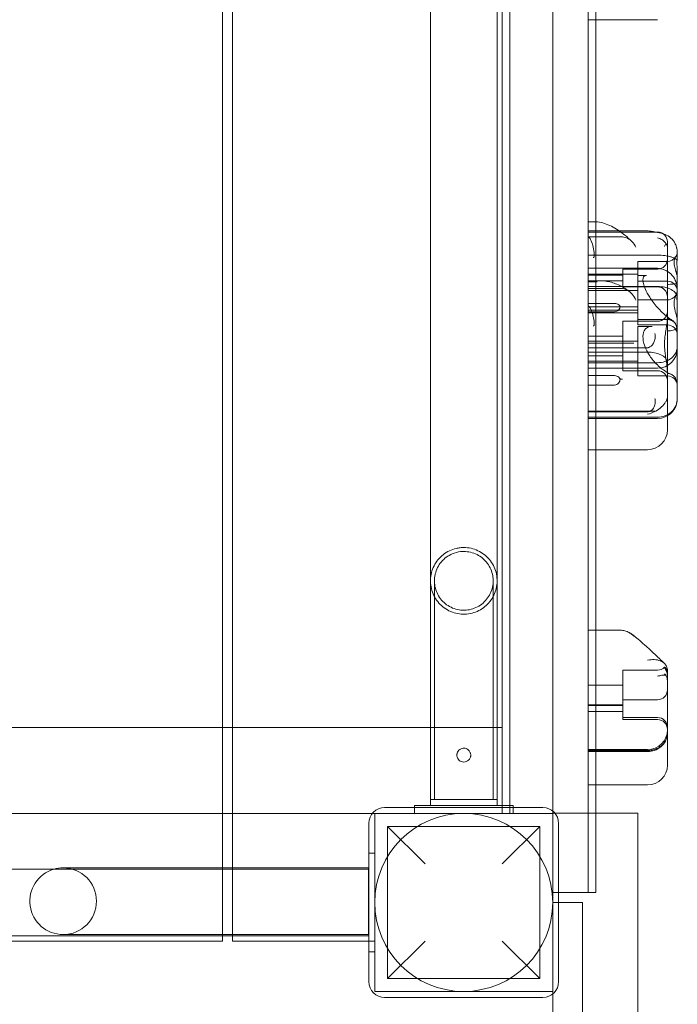
# Model space of a CAD drawing. Units: millimetres. Extents: x -3035 to 8764, y -7495 to 5182.
# Drawn here: x 5638 to 5970, y 878 to 1376 of the extents above; entities that cross this region are included whole.
import ezdxf

# ---------------------------------------------------------------- set-up
doc = ezdxf.new("R2010")
doc.units = ezdxf.units.MM

# ---------------------------------------------------------------- blocks, each defined once
blk = doc.blocks.new('A$C71935301')
at = {"color": 0, "linetype": 'Continuous', "lineweight": 0}
for p, q in [((681.21, -1255.34), (681.21, -365.34)), ((684.96, -365.34), (684.96, -1215.21)), ((496.21, -378.06), (496.21, -1242.83)), ((501.21, -378.06), (501.21, -1242.83)), ((663.21, -405.34), (663.21, -1215.21)), ((601.4, -409.31), (601.4, -1211.31)), ((635.1, -409.31), (635.1, -1211.31)), ((637.71, -409.31), (637.71, -1211.31)), ((641.46, -409.31), (641.46, -1211.31)), ((684.96, -813.85), (681.21, -813.85)), ((716.21, -813.85), (684.96, -813.85)), ((681.21, -916.08), (684.96, -916.08)), ((684.96, -916.08), (685.29, -916.08)), ((684.96, -920.57), (681.21, -920.57)), ((681.21, -921.25), (684.96, -921.25)), ((708.2, -920.57), (684.96, -920.57)), ((684.96, -921.25), (716.21, -921.25)), ((681.21, -921.3), (714.19, -921.3)), ((681.21, -923.68), (696.89, -923.68)), ((721.21, -927.4), (721.21, -926.25)), ((721.21, -928.75), (721.21, -927.4)), ((721.21, -928.75), (721.21, -941.12)), ((681.21, -932.92), (716.21, -932.92)), ((706.21, -936.1), (706.21, -946.1)), ((721.21, -936.1), (706.21, -936.1)), ((726.21, -931.99), (726.21, -931.24)), ((681.21, -939.47), (684.96, -939.47)), ((706.21, -939.6), (681.21, -939.6)), ((684.96, -939.47), (714.19, -939.47)), ((698.71, -948.98), (698.71, -939.98)), ((698.71, -939.98), (716.21, -939.98)), ((721.21, -941.12), (721.21, -964.19)), ((706.21, -942.6), (681.21, -942.6)), ((681.21, -942.98), (698.71, -942.98)), ((687.81, -945.93), (681.21, -945.93)), ((681.21, -945.98), (698.71, -945.98)), ((710.68, -943.24), (706.21, -943.24)), ((706.21, -946.1), (706.21, -955.55)), ((721.21, -946.1), (706.21, -946.1)), ((726.21, -944.17), (726.21, -947.31)), ((681.21, -946.35), (685.29, -946.35)), ((681.21, -948.79), (684.96, -948.79)), ((681.21, -949.72), (696.89, -949.72)), ((706.21, -950.74), (681.21, -950.74)), ((684.96, -948.79), (716.21, -948.79)), ((698.71, -948.98), (716.21, -948.98)), ((726.21, -947.31), (726.21, -950.09)), ((726.21, -950.68), (726.21, -950.09)), ((726.21, -950.68), (726.21, -952.54)), ((706.21, -955.55), (706.21, -965.55)), ((721.21, -955.55), (706.21, -955.55)), ((726.21, -952.54), (726.21, -964.52)), ((681.21, -957.33), (694.44, -957.33)), ((706.21, -959.05), (681.21, -959.05)), ((706.21, -960.74), (681.21, -960.74)), ((681.21, -961.64), (693.77, -961.64)), ((706.21, -962.05), (681.21, -962.05)), ((706.21, -965.55), (706.21, -968.24)), ((721.21, -965.55), (706.21, -965.55)), ((721.21, -964.19), (721.21, -992.21)), ((726.21, -964.52), (726.21, -970.02)), ((698.71, -991.38), (698.71, -966.38)), ((698.71, -966.38), (716.21, -966.38)), ((721.21, -968.24), (706.21, -968.24)), ((706.21, -969.02), (706.21, -994.02)), ((713.43, -969.02), (706.21, -969.02)), ((726.21, -970.02), (726.21, -1001.83)), ((681.21, -973.88), (698.71, -973.88)), ((706.21, -976.52), (681.21, -976.52)), ((681.21, -977.48), (696.96, -977.48)), ((681.21, -979.81), (710.64, -979.81)), ((681.21, -981.99), (711.21, -981.99)), ((681.21, -983.88), (698.71, -983.88)), ((706.21, -986.52), (681.21, -986.52)), ((681.21, -987.35), (716.21, -987.35)), ((716.21, -990.15), (681.21, -990.15)), ((681.21, -993.85), (694.44, -993.85)), ((698.71, -991.38), (716.21, -991.38)), ((721.21, -994.02), (706.21, -994.02)), ((721.21, -992.21), (721.21, -1004.38)), ((681.21, -998.67), (693.77, -998.67)), ((721.21, -1014.2), (721.21, -1004.38)), ((726.21, -1005.54), (726.21, -1001.83)), ((714.81, -1011.82), (681.21, -1011.82)), ((681.21, -1012.16), (710.64, -1012.16)), ((681.21, -1014.91), (716.21, -1014.91)), ((684.96, -1015.54), (681.21, -1015.54)), ((716.21, -1015.54), (684.96, -1015.54)), ((721.21, -1021.06), (721.21, -1014.2)), ((721.21, -1021.33), (721.21, -1021.06)), ((681.21, -1031.33), (684.96, -1031.33)), ((684.96, -1031.33), (711.21, -1031.33)), ((681.21, -1122.58), (684.96, -1122.58)), ((684.96, -1122.58), (696.96, -1122.58)), ((698.71, -1167.8), (698.71, -1142.85)), ((698.71, -1142.85), (716.21, -1142.85)), ((721.21, -1174.83), (721.21, -1143.22)), ((681.21, -1150.35), (698.71, -1150.35)), ((698.71, -1157.79), (716.21, -1157.79)), ((681.21, -1160.35), (698.71, -1160.35)), ((681.21, -1160.79), (698.71, -1160.79)), ((681.21, -1163.79), (698.71, -1163.79)), ((698.71, -1166.79), (716.21, -1166.79)), ((698.71, -1167.85), (698.71, -1167.8)), ((698.71, -1167.85), (716.21, -1167.85)), ((496.21, -1171.84), (359.71, -1171.84)), ((501.21, -1171.84), (496.21, -1171.84)), ((637.71, -1171.84), (501.21, -1171.84)), ((721.21, -1190.89), (721.21, -1174.83)), ((681.21, -1183), (711.21, -1183)), ((681.21, -1183.4), (711.8, -1183.4)), ((681.21, -1184.04), (711.21, -1184.04)), ((681.21, -1200.89), (684.96, -1200.89)), ((684.96, -1200.89), (711.21, -1200.89)), ((658.21, -1212.34), (578.21, -1212.34)), ((599.25, -1211.31), (593.25, -1211.31)), ((593.25, -1212.34), (593.25, -1211.31)), ((593.25, -1215.31), (593.25, -1212.34)), ((599.25, -1211.31), (637.25, -1211.31)), ((643.25, -1211.31), (637.25, -1211.31)), ((637.71, -1211.31), (637.71, -1215.34)), ((641.46, -1211.31), (641.46, -1215.34)), ((643.25, -1212.34), (643.25, -1211.31)), ((643.25, -1215.31), (643.25, -1212.34)), ((496.21, -1215.34), (359.71, -1215.34)), ((501.21, -1215.34), (496.21, -1215.34)), ((573.21, -1215.34), (501.21, -1215.34)), ((663.21, -1215.34), (573.21, -1215.34)), ((573.21, -1215.34), (573.21, -1305.34)), ((599.25, -1215.31), (593.25, -1215.31)), ((637.25, -1215.31), (599.25, -1215.31)), ((643.25, -1215.31), (637.25, -1215.31)), ((663.21, -1215.34), (663.21, -1215.21)), ((663.21, -1215.21), (664.36, -1215.21)), ((663.21, -1305.34), (663.21, -1215.34)), ((664.36, -1215.21), (706.21, -1215.21)), ((684.96, -1215.21), (684.96, -1255.34)), ((706.21, -1215.21), (706.21, -1250.09)), ((570.21, -1220.34), (570.21, -1300.34)), ((579.71, -1221.84), (656.71, -1221.84)), ((598.71, -1240.84), (579.71, -1221.84)), ((579.71, -1221.84), (579.71, -1298.84)), ((656.71, -1221.84), (637.71, -1240.84)), ((656.71, -1221.84), (656.71, -1298.84)), ((666.21, -1300.34), (666.21, -1220.34)), ((573.21, -1235.34), (570.21, -1235.34)), ((-233.79, -1243.49), (570.21, -1243.49)), ((570.13, -1242.83), (415.63, -1242.83)), ((496.21, -1242.83), (496.21, -1277.19)), ((501.21, -1242.83), (501.21, -1277.19)), ((706.21, -3949.1), (706.21, -1250.09)), ((663.21, -1255.34), (684.96, -1255.34)), ((663.21, -1260.34), (678.21, -1260.34)), ((678.21, -2160.34), (678.21, -1260.34)), ((-233.79, -1277.19), (570.21, -1277.19)), ((415.63, -1276.53), (570.13, -1276.53)), ((496.21, -1277.19), (496.21, -1279.84)), ((501.21, -1277.19), (501.21, -1279.84)), ((359.71, -1279.84), (496.21, -1279.84)), ((501.21, -1279.84), (570.21, -1279.84)), ((570.21, -1279.84), (573.21, -1279.84)), ((579.71, -1298.84), (598.71, -1279.84)), ((637.71, -1279.84), (656.71, -1298.84)), ((573.21, -1285.34), (570.21, -1285.34)), ((579.71, -1298.84), (656.71, -1298.84)), ((573.21, -1305.34), (663.21, -1305.34)), ((578.21, -1308.34), (658.21, -1308.34)), ((663.21, -1305.34), (663.21, -1306.58)), ((663.21, -1306.58), (663.21, -2114.09))]:
    blk.add_line(p, q, dxfattribs=at)
blk.add_circle((618.21, -1260.34), 45, dxfattribs=at)
for centre, radius, start, end in [((716.21, -926.25), 5, 0, 90), ((716.21, -934.98), 5, 270, 0), ((721.21, -931.1), 5, 270, 328.6474), ((721.21, -951.1), 5, 0, 90), ((716.21, -953.98), 5, 0, 90), ((721.21, -950.55), 5, 270, 348.8914), ((716.21, -961.38), 5, 270, 0), ((721.21, -970.55), 5, 0, 90), ((721.21, -973.24), 5, 0, 90), ((716.21, -980.15), 10, 270, 0), ((716.21, -996.38), 5, 0, 90), ((721.21, -999.02), 5, 0, 90), ((716.21, -1005.54), 10, 270, 0), ((711.21, -1021.33), 10, 270, 0), ((716.21, -1137.85), 5, 270, 315.3828), ((716.21, -1152.79), 5, 270, 0), ((716.21, -1171.79), 5, 0, 90), ((716.21, -1172.85), 5, 0, 90), ((711.21, -1173), 10, 270, 0), ((711.21, -1190.89), 10, 270, 0), ((578.21, -1220.34), 8, 90, 180), ((658.21, -1220.34), 8, 0, 90), ((415.63, -1259.68), 16.85, 106.0345, 270), ((415.63, -1259.68), 16.85, 90, 106.0345), ((415.63, -1259.68), 16.85, 270, 90), ((578.21, -1300.34), 8, 180, 270), ((658.21, -1300.34), 8, 270, 0)]:
    blk.add_arc(centre, radius, start, end, dxfattribs=at)
at = {"color": 0, "linetype": 'Continuous', "lineweight": 0, "extrusion": (0, 0, -1)}
blk.add_ellipse((618.25, -1208.31), major_axis=(-16.85, 0), ratio=0.000063, start_param=-4.712389, end_param=1.570796, dxfattribs=at)
at = {"color": 0, "linetype": 'Continuous', "lineweight": 0}
for points, knots in [([(685.29, -916.08), (685.39, -916.08), (685.49, -916.08), (685.65, -916.09), (685.71, -916.09), (685.77, -916.1)], [0, 0, 0, 0, 0.2993654, 0.2993654, 0.5031364, 0.5031364, 0.5031364, 0.5031364]), ([(685.92, -916.11), (687.1, -916.24), (688.26, -916.51), (690.57, -917.27), (691.73, -917.76), (694.03, -918.93), (695.19, -919.61), (696.44, -920.43), (696.54, -920.5), (696.64, -920.57)], [-2.2895671, -2.2895671, -2.2895671, -2.2895671, -2.0996517, -2.0996517, -1.9097362, -1.9097362, -1.7198207, -1.7198207, -1.7029783, -1.7029783, -1.7029783, -1.7029783]), ([(696.64, -920.57), (697.69, -921.28), (698.73, -922.05), (700.9, -923.79), (702.01, -924.77), (703.1, -925.81)], [-1.7029783, -1.7029783, -1.7029783, -1.7029783, -1.5299052, -1.5299052, -1.3399897, -1.3399897, -1.3399897, -1.3399897]), ([(715.39, -921.25), (714.91, -921.16), (714.44, -921.08), (713.31, -920.92), (712.67, -920.83), (711.39, -920.7), (710.75, -920.65), (709.47, -920.59), (708.84, -920.57), (708.2, -920.57)], [-0.9081746, -0.9081746, -0.9081746, -0.9081746, -0.8820938, -0.8820938, -0.8469709, -0.8469709, -0.8118481, -0.8118481, -0.7767252, -0.7767252, -0.7767252, -0.7767252]), ([(717.84, -921.75), (717.19, -921.6), (716.54, -921.46), (715.73, -921.31), (715.56, -921.28), (715.39, -921.25)], [-0.95233955, -0.95233955, -0.95233955, -0.95233955, -0.91721668, -0.91721668, -0.90817463, -0.90817463, -0.90817463, -0.90817463]), ([(682.32, -924.96), (682.83, -925.96), (683.22, -927.03), (683.81, -929.24), (684.02, -930.4), (684.21, -932.13), (684.24, -932.66), (684.24, -933.38), (684.22, -933.6), (684.16, -933.84), (684.13, -933.91), (684.07, -934), (684.04, -934.03), (683.96, -934.08), (683.93, -934.09), (683.85, -934.11), (683.8, -934.12), (683.75, -934.12)], [0.302177, 0.302177, 0.302177, 0.302177, 3.715505, 3.715505, 7.159686, 7.159686, 9.061544, 9.061544, 10.645641, 10.645641, 11.536914, 11.536914, 12.169866, 12.169866, 12.699762, 12.699762, 13.330079, 13.330079, 13.330079, 13.330079]), ([(705.22, -928.91), (705.22, -928.9), (705.22, -928.9), (704.77, -927.87), (704.17, -926.93), (702.77, -925.44), (702, -924.86), (700.31, -924.04), (699.42, -923.8), (698.47, -923.74)], [0, 0, 0, 0, 0.013867, 0.013867, 3.506709, 3.506709, 6.574141, 6.574141, 9.491019, 9.491019, 9.491019, 9.491019]), ([(718.93, -922.05), (718.7, -921.98), (718.47, -921.91), (717.56, -921.68), (716.88, -921.55), (716.21, -921.45)], [8.637028, 8.637028, 8.637028, 8.637028, 9.363254, 9.363254, 11.451585, 11.451585, 11.451585, 11.451585]), ([(716.21, -924.25), (716.22, -924.25), (716.22, -924.25), (716.59, -924.32), (716.97, -924.42), (717.7, -924.69), (718.06, -924.87), (718.98, -925.43), (719.5, -925.87), (720.12, -926.6), (720.28, -926.83), (720.43, -927.06)], [-0.006779, -0.006779, -0.006779, -0.006779, 0, 0, 1.203499, 1.203499, 2.414445, 2.414445, 4.446378, 4.446378, 5.289431, 5.289431, 5.289431, 5.289431]), ([(725.16, -927.24), (724.63, -926.1), (723.89, -925.1), (722.1, -923.5), (721.11, -922.9), (719.67, -922.3), (719.3, -922.17), (718.93, -922.05)], [0, 0, 0, 0, 3.905064, 3.905064, 7.464647, 7.464647, 8.637028, 8.637028, 8.637028, 8.637028]), ([(719.77, -928.52), (719.78, -928.52), (719.78, -928.51), (720.02, -928.02), (720.24, -927.53), (720.43, -927.06)], [-2.101105, -2.101105, -2.101105, -2.101105, -2.085366, -2.085366, -0.256416, -0.256416, -0.256416, -0.256416]), ([(720.43, -927.06), (720.46, -927.09), (720.49, -927.12), (720.75, -927.39), (720.93, -927.66), (721.15, -928.19), (721.21, -928.45), (721.21, -928.73), (721.21, -928.74), (721.21, -928.75)], [-3.180945, -3.180945, -3.180945, -3.180945, -2.98268, -2.98268, -1.458178, -1.458178, 0, 0, 0.045574, 0.045574, 0.045574, 0.045574]), ([(725.16, -927.24), (725.17, -927.27), (725.18, -927.29), (725.34, -927.65), (725.47, -927.96), (725.66, -928.45), (725.72, -928.65), (725.85, -929.05), (725.91, -929.26), (726.01, -929.66), (726.06, -929.85), (726.13, -930.23), (726.15, -930.41), (726.19, -930.73), (726.2, -930.89), (726.21, -931.11), (726.21, -931.18), (726.21, -931.24)], [74.360302, 74.360302, 74.360302, 74.360302, 74.449336, 74.449336, 75.49059, 75.49059, 76.1514, 76.1514, 76.81221, 76.81221, 77.47302, 77.47302, 78.133831, 78.133831, 78.746588, 78.746588, 78.998007, 78.998007, 78.998007, 78.998007]), ([(721.21, -933.37), (720.81, -933.29), (720.39, -933.22), (718.77, -933.01), (717.5, -932.92), (716.21, -932.92)], [15.985748, 15.985748, 15.985748, 15.985748, 17.389674, 17.389674, 21.253783, 21.253783, 21.253783, 21.253783]), ([(726.07, -935.61), (726.05, -935.58), (726.02, -935.54), (725.86, -935.29), (725.64, -935.07), (724.84, -934.49), (724.1, -934.14), (722.58, -933.66), (721.92, -933.5), (721.21, -933.37)], [21.253783, 21.253783, 21.253783, 21.253783, 21.631622, 21.631622, 23.789322, 23.789322, 27.718737, 27.718737, 30.19716, 30.19716, 30.19716, 30.19716]), ([(726.21, -931.64), (726.21, -931.7), (726.21, -931.76), (726.2, -931.96), (726.18, -932.1), (726.12, -932.37), (726.09, -932.5), (725.95, -932.87), (725.84, -933.09), (725.6, -933.51), (725.46, -933.74), (725.18, -934.21), (725.04, -934.46), (724.81, -935), (724.71, -935.3), (724.59, -935.93), (724.56, -936.27), (724.56, -936.62), (724.56, -936.97), (724.59, -937.36), (724.71, -938.18), (724.81, -938.62), (725.04, -939.53), (725.18, -939.99), (725.46, -940.9), (725.6, -941.35), (725.84, -942.14), (725.95, -942.53), (726.09, -943.1), (726.12, -943.29), (726.15, -943.49), (726.16, -943.51), (726.16, -943.53)], [51.102005, 51.102005, 51.102005, 51.102005, 51.358338, 51.358338, 51.999223, 51.999223, 52.640108, 52.640108, 53.921878, 53.921878, 55.424755, 55.424755, 56.927633, 56.927633, 58.43051, 58.43051, 59.933387, 59.933387, 59.933387, 61.436264, 61.436264, 62.939142, 62.939142, 64.442019, 64.442019, 65.944896, 65.944896, 67.226666, 67.226666, 67.867552, 67.867552, 67.941041, 67.941041, 67.941041, 67.941041]), ([(726.21, -947.31), (726.21, -947.3), (726.21, -947.3), (726.21, -946.26), (726.19, -945.16), (726.15, -942.96), (726.12, -941.87), (726.07, -939.37), (726.06, -937.99), (726.06, -936.34), (726.06, -935.97), (726.07, -935.61)], [-0.010748, -0.010748, -0.010748, -0.010748, 0, 0, 3.450883, 3.450883, 6.699568, 6.699568, 11.026645, 11.026645, 12.365377, 12.365377, 12.365377, 12.365377]), ([(726.07, -935.61), (726.11, -934.97), (726.15, -934.37), (726.2, -933.13), (726.21, -932.52), (726.21, -932), (726.21, -931.99), (726.21, -931.99)], [-4.59273, -4.59273, -4.59273, -4.59273, -2.494992, -2.494992, 0, 0, 0.009231, 0.009231, 0.009231, 0.009231]), ([(725.16, -945.59), (724.63, -944.4), (723.89, -943.34), (722.1, -941.63), (721.11, -940.98), (719.44, -940.25), (718.85, -940.05), (717.56, -939.73), (716.88, -939.62), (716.21, -939.56)], [0, 0, 0, 0, 3.905064, 3.905064, 7.464647, 7.464647, 9.363254, 9.363254, 11.451585, 11.451585, 11.451585, 11.451585]), ([(687.81, -945.93), (688.77, -945.93), (689.74, -946.02), (691.66, -946.34), (692.62, -946.58), (694.53, -947.18), (695.47, -947.55), (697.34, -948.4), (698.27, -948.89), (700.09, -949.96), (700.99, -950.55), (701.87, -951.19)], [-2.1030681, -2.1030681, -2.1030681, -2.1030681, -1.9595887, -1.9595887, -1.8161093, -1.8161093, -1.6726299, -1.6726299, -1.5291505, -1.5291505, -1.3856711, -1.3856711, -1.3856711, -1.3856711]), ([(723.69, -965.91), (722.87, -965.4), (722.03, -964.8), (720.32, -963.45), (719.44, -962.68), (717.73, -961.06), (716.9, -960.2), (715.35, -958.46), (714.63, -957.59), (713.36, -955.9), (712.79, -955.08), (711.81, -953.54), (711.38, -952.82), (710.33, -950.86), (709.81, -949.65), (709.16, -947.69), (708.98, -946.89), (708.83, -945.62), (708.84, -945.11), (708.95, -944.33), (709.05, -944.06), (709.34, -943.59), (709.49, -943.46), (710.08, -943.28), (710.34, -943.24), (710.68, -943.24)], [-1.751959, -1.751959, -1.751959, -1.751959, -1.551769, -1.551769, -1.343839, -1.343839, -1.138197, -1.138197, -0.943938, -0.943938, -0.766715, -0.766715, -0.608109, -0.608109, -0.325487, -0.325487, -0.097854, -0.097854, 0.100629, 0.100629, 0.299675, 0.299675, 0.616818, 0.616818, 0.776725, 0.776725, 0.776725, 0.776725]), ([(725.16, -945.59), (725.17, -945.62), (725.18, -945.65), (725.34, -946.02), (725.47, -946.35), (725.66, -946.88), (725.72, -947.1), (725.85, -947.54), (725.91, -947.77), (726.01, -948.22), (726.06, -948.44), (726.13, -948.88), (726.15, -949.09), (726.19, -949.47), (726.2, -949.66), (726.21, -949.93), (726.21, -950.01), (726.21, -950.09)], [74.360302, 74.360302, 74.360302, 74.360302, 74.449336, 74.449336, 75.49059, 75.49059, 76.1514, 76.1514, 76.81221, 76.81221, 77.47302, 77.47302, 78.133831, 78.133831, 78.746588, 78.746588, 78.998007, 78.998007, 78.998007, 78.998007]), ([(726.16, -943.53), (726.18, -943.69), (726.2, -943.84), (726.21, -944.04), (726.21, -944.1), (726.21, -944.17)], [67.9410413, 67.9410413, 67.9410413, 67.9410413, 68.5084366, 68.5084366, 68.7647694, 68.7647694, 68.7647694, 68.7647694]), ([(685.29, -946.35), (685.39, -946.35), (685.49, -946.36), (685.65, -946.38), (685.71, -946.39), (685.77, -946.4)], [0, 0, 0, 0, 0.2993654, 0.2993654, 0.5031364, 0.5031364, 0.5031364, 0.5031364]), ([(705.22, -955.63), (705.22, -955.62), (705.22, -955.62), (704.77, -954.53), (704.17, -953.52), (702.77, -951.87), (702, -951.21), (700.31, -950.25), (699.42, -949.94), (698.47, -949.82)], [0, 0, 0, 0, 0.013867, 0.013867, 3.506709, 3.506709, 6.574141, 6.574141, 9.491019, 9.491019, 9.491019, 9.491019]), ([(726.07, -953.47), (726.05, -953.4), (726.02, -953.34), (725.86, -952.89), (725.64, -952.51), (724.84, -951.49), (724.1, -950.89), (722.24, -949.88), (721.16, -949.48), (718.77, -948.93), (717.5, -948.79), (716.21, -948.79)], [15.985748, 15.985748, 15.985748, 15.985748, 16.363586, 16.363586, 18.521287, 18.521287, 22.450702, 22.450702, 26.333051, 26.333051, 30.19716, 30.19716, 30.19716, 30.19716]), ([(721.21, -947.68), (721.21, -947.68), (721.22, -947.68), (721.75, -947.72), (722.28, -947.71), (723.25, -947.63), (723.68, -947.58), (724.43, -947.5), (724.73, -947.47), (724.99, -947.49)], [-0.005124, -0.005124, -0.005124, -0.005124, 0, 0, 1.616366, 1.616366, 3.107483, 3.107483, 4.493906, 4.493906, 4.493906, 4.493906]), ([(726.21, -950.57), (726.21, -950.65), (726.21, -950.73), (726.2, -950.98), (726.18, -951.16), (726.12, -951.51), (726.09, -951.69), (725.95, -952.19), (725.84, -952.51), (725.6, -953.12), (725.46, -953.46), (725.18, -954.15), (725.04, -954.52), (724.81, -955.28), (724.71, -955.68), (724.59, -956.5), (724.56, -956.93), (724.56, -957.36), (724.56, -957.79), (724.59, -958.26), (724.71, -959.22), (724.81, -959.73), (725.04, -960.74), (725.18, -961.26), (725.46, -962.26), (725.6, -962.76), (725.84, -963.63), (725.95, -964.07), (726.09, -964.72), (726.12, -964.94), (726.18, -965.35), (726.2, -965.56), (726.21, -965.82), (726.21, -965.9), (726.21, -965.98)], [51.102005, 51.102005, 51.102005, 51.102005, 51.358338, 51.358338, 51.999223, 51.999223, 52.640108, 52.640108, 53.921878, 53.921878, 55.424755, 55.424755, 56.927633, 56.927633, 58.43051, 58.43051, 59.933387, 59.933387, 59.933387, 61.436264, 61.436264, 62.939142, 62.939142, 64.442019, 64.442019, 65.944896, 65.944896, 67.226666, 67.226666, 67.867552, 67.867552, 68.508437, 68.508437, 68.764769, 68.764769, 68.764769, 68.764769]), ([(726.21, -946.28), (726.21, -946.46), (726.19, -946.64), (726.13, -946.87), (726.1, -946.94), (726.03, -947.07), (726, -947.12), (725.91, -947.23), (725.86, -947.28), (725.74, -947.36), (725.67, -947.39), (725.46, -947.48), (725.3, -947.5), (725.1, -947.5), (725.04, -947.5), (724.99, -947.49)], [46.999754, 46.999754, 46.999754, 46.999754, 47.76662, 47.76662, 48.150053, 48.150053, 48.533486, 48.533486, 48.965004, 48.965004, 49.396522, 49.396522, 50.259559, 50.259559, 50.534057, 50.534057, 50.534057, 50.534057]), ([(726.07, -953.47), (726.11, -952.92), (726.15, -952.43), (726.2, -951.47), (726.21, -951.03), (726.21, -950.69), (726.21, -950.69), (726.21, -950.68)], [-4.59273, -4.59273, -4.59273, -4.59273, -2.494992, -2.494992, 0, 0, 0.009231, 0.009231, 0.009231, 0.009231]), ([(726.21, -964.52), (726.21, -964.51), (726.21, -964.51), (726.21, -963.38), (726.19, -962.22), (726.15, -960), (726.12, -958.95), (726.07, -956.61), (726.06, -955.39), (726.06, -954.05), (726.06, -953.75), (726.07, -953.47)], [-0.010748, -0.010748, -0.010748, -0.010748, 0, 0, 3.450883, 3.450883, 6.699568, 6.699568, 11.026645, 11.026645, 12.365377, 12.365377, 12.365377, 12.365377]), ([(682.32, -959.95), (682.83, -960.97), (683.22, -962.02), (683.81, -964.17), (684.02, -965.27), (684.21, -966.88), (684.24, -967.36), (684.24, -968.01), (684.22, -968.21), (684.16, -968.43), (684.13, -968.49), (684.07, -968.57), (684.04, -968.6), (683.96, -968.64), (683.93, -968.65), (683.85, -968.67), (683.8, -968.67), (683.75, -968.67)], [0.302177, 0.302177, 0.302177, 0.302177, 3.715505, 3.715505, 7.159686, 7.159686, 9.061544, 9.061544, 10.645641, 10.645641, 11.536914, 11.536914, 12.169866, 12.169866, 12.699762, 12.699762, 13.330079, 13.330079, 13.330079, 13.330079]), ([(697.28, -958.84), (697.27, -958.98), (697.26, -959.13), (697.18, -959.64), (697.05, -960), (696.65, -960.6), (696.4, -960.84), (695.79, -961.24), (695.44, -961.39), (694.64, -961.6), (694.21, -961.64), (693.77, -961.64)], [1.274709, 1.274709, 1.274709, 1.274709, 1.67118, 1.67118, 2.690644, 2.690644, 3.573642, 3.573642, 4.498759, 4.498759, 5.520937, 5.520937, 5.520937, 5.520937]), ([(694.44, -957.33), (694.86, -957.33), (695.28, -957.39), (696.02, -957.66), (696.34, -957.85), (696.88, -958.3), (697.1, -958.56), (697.28, -958.84)], [0, 0, 0, 0, 1.270611, 1.270611, 2.423404, 2.423404, 3.542483, 3.542483, 3.542483, 3.542483]), ([(697.28, -958.84), (697.7, -958.96), (698.1, -959.1), (698.46, -959.24), (698.46, -959.24), (698.47, -959.24)], [1.257826, 1.257826, 1.257826, 1.257826, 2.958397, 2.958397, 2.96557, 2.96557, 2.96557, 2.96557]), ([(721.21, -964.19), (721.21, -964.19), (721.21, -964.2), (721.21, -966.1), (720.92, -968.13), (720.4, -971.37), (720.22, -972.46), (719.96, -974.43), (719.87, -975.29), (719.8, -976.45), (719.78, -976.73), (719.77, -977.01)], [-28.112217, -28.112217, -28.112217, -28.112217, -28.100322, -28.100322, -21.537377, -21.537377, -18.270092, -18.270092, -15.75342, -15.75342, -14.955793, -14.955793, -14.955793, -14.955793]), ([(724.95, -967.12), (724.7, -966.77), (724.41, -966.45), (723.68, -965.88), (723.25, -965.64), (722.28, -965.29), (721.75, -965.19), (721.22, -965.15), (721.21, -965.15), (721.21, -965.15)], [0.076847, 0.076847, 0.076847, 0.076847, 1.37727, 1.37727, 2.858544, 2.858544, 4.46424, 4.46424, 4.469329, 4.469329, 4.469329, 4.469329]), ([(722.93, -993.11), (722.13, -992.78), (721.3, -992.36), (719.62, -991.34), (718.77, -990.74), (717.12, -989.42), (716.33, -988.69), (714.86, -987.19), (714.19, -986.41), (712.99, -984.88), (712.46, -984.12), (711.54, -982.67), (711.15, -981.97), (710.17, -980.03), (709.69, -978.79), (709.09, -976.65), (708.93, -975.72), (708.82, -974.1), (708.85, -973.4), (709.07, -972.14), (709.25, -971.59), (709.79, -970.56), (710.16, -970.13), (710.97, -969.56), (711.37, -969.37), (712.29, -969.1), (712.83, -969.02), (713.43, -969.02)], [-1.718243, -1.718243, -1.718243, -1.718243, -1.512585, -1.512585, -1.303537, -1.303537, -1.099359, -1.099359, -0.90781, -0.90781, -0.733517, -0.733517, -0.577338, -0.577338, -0.29762, -0.29762, -0.066458, -0.066458, 0.144291, 0.144291, 0.362369, 0.362369, 0.637946, 0.637946, 0.838235, 0.838235, 1.038525, 1.038525, 1.038525, 1.038525]), ([(721.21, -971.26), (721.21, -971.26), (721.22, -971.26), (721.75, -971.29), (722.28, -971.25), (723.25, -971.09), (723.68, -970.98), (724.43, -970.75), (724.73, -970.64), (724.99, -970.56)], [-0.005124, -0.005124, -0.005124, -0.005124, 0, 0, 1.616366, 1.616366, 3.107483, 3.107483, 4.493906, 4.493906, 4.493906, 4.493906]), ([(724.95, -967.12), (725.35, -967.71), (725.65, -968.37), (726.09, -969.78), (726.21, -970.54), (726.21, -971.31), (726.21, -971.31), (726.21, -971.32)], [0.101454, 0.101454, 0.101454, 0.101454, 2.240839, 2.240839, 4.543945, 4.543945, 4.556795, 4.556795, 4.556795, 4.556795]), ([(726.21, -968.57), (726.21, -968.79), (726.19, -969.02), (726.13, -969.33), (726.1, -969.43), (726.03, -969.61), (726, -969.7), (725.91, -969.86), (725.86, -969.94), (725.74, -970.09), (725.67, -970.16), (725.46, -970.35), (725.3, -970.44), (725.1, -970.52), (725.04, -970.54), (724.99, -970.56)], [46.999754, 46.999754, 46.999754, 46.999754, 47.76662, 47.76662, 48.150053, 48.150053, 48.533486, 48.533486, 48.965004, 48.965004, 49.396522, 49.396522, 50.259559, 50.259559, 50.534057, 50.534057, 50.534057, 50.534057]), ([(711.51, -979.71), (712.02, -979.55), (712.51, -979.28), (713.42, -978.52), (713.82, -978.04), (714.48, -976.95), (714.73, -976.35), (715.03, -975.17), (715.09, -974.62), (715.08, -973.53), (715, -973.01), (714.85, -972.53), (714.85, -972.53), (714.85, -972.53)], [0, 0, 0, 0, 1.947477, 1.947477, 3.891884, 3.891884, 5.842712, 5.842712, 7.534281, 7.534281, 9.221315, 9.221315, 9.230609, 9.230609, 9.230609, 9.230609]), ([(697.01, -977.48), (697.36, -977.47), (697.71, -977.47), (698.79, -977.45), (699.51, -977.43), (700.91, -977.42), (701.58, -977.41), (702.42, -977.4), (702.62, -977.4), (703.31, -977.4), (703.77, -977.4), (704.19, -977.4), (704.19, -977.4), (704.19, -977.4)], [0.042301, 0.042301, 0.042301, 0.042301, 1.093424, 1.093424, 3.306912, 3.306912, 5.526901, 5.526901, 6.249427, 6.249427, 8.047178, 8.047178, 8.055814, 8.055814, 8.055814, 8.055814]), ([(711.51, -979.71), (711.45, -979.73), (711.39, -979.75), (711.22, -979.78), (711.12, -979.79), (710.89, -979.81), (710.77, -979.81), (710.64, -979.81)], [13.480719, 13.480719, 13.480719, 13.480719, 13.870788, 13.870788, 14.419754, 14.419754, 15.031596, 15.031596, 15.031596, 15.031596]), ([(726.21, -978.9), (726.21, -978.91), (726.21, -978.92), (726.21, -979.5), (726.14, -980.08), (725.87, -981.2), (725.66, -981.75), (724.88, -983.29), (724.14, -984.2), (722.29, -985.72), (721.19, -986.32), (718.79, -987.14), (717.51, -987.35), (716.21, -987.35)], [-0.019605, -0.019605, -0.019605, -0.019605, 0, 0, 2.037378, 2.037378, 4.078635, 4.078635, 7.992543, 7.992543, 11.889173, 11.889173, 15.776597, 15.776597, 15.776597, 15.776597]), ([(719.77, -978.93), (719.76, -978.61), (719.76, -978.29), (719.76, -977.66), (719.76, -977.34), (719.77, -977.01)], [34.534329, 34.534329, 34.534329, 34.534329, 35.480393, 35.480393, 36.426457, 36.426457, 36.426457, 36.426457]), ([(719.77, -978.93), (719.78, -979.02), (719.78, -979.11), (719.81, -979.91), (719.87, -980.6), (720.12, -983.02), (720.41, -984.71), (720.97, -988.43), (721.21, -990.37), (721.21, -992.2), (721.21, -992.21), (721.21, -992.21)], [-13.13311, -13.13311, -13.13311, -13.13311, -12.87425, -12.87425, -10.890897, -10.890897, -5.971664, -5.971664, 0, 0, 0.011981, 0.011981, 0.011981, 0.011981]), ([(721.21, -987.44), (721.21, -987.44), (721.21, -987.44), (721.21, -987), (721.12, -986.57), (720.77, -985.73), (720.51, -985.33), (719.6, -984.33), (718.81, -983.78), (716.93, -982.89), (715.88, -982.55), (713.6, -982.1), (712.42, -981.99), (711.21, -981.99)], [16.507453, 16.507453, 16.507453, 16.507453, 16.522961, 16.522961, 19.050508, 19.050508, 21.552321, 21.552321, 25.645769, 25.645769, 29.412064, 29.412064, 33.030415, 33.030415, 33.030415, 33.030415]), ([(697.28, -995.54), (697.27, -995.7), (697.26, -995.86), (697.18, -996.44), (697.05, -996.84), (696.65, -997.51), (696.4, -997.78), (695.79, -998.23), (695.44, -998.39), (694.64, -998.62), (694.21, -998.67), (693.77, -998.67)], [1.274709, 1.274709, 1.274709, 1.274709, 1.67118, 1.67118, 2.690644, 2.690644, 3.573642, 3.573642, 4.498759, 4.498759, 5.520937, 5.520937, 5.520937, 5.520937]), ([(694.44, -993.85), (694.86, -993.85), (695.28, -993.92), (696.02, -994.22), (696.34, -994.43), (696.88, -994.94), (697.1, -995.23), (697.28, -995.54)], [0, 0, 0, 0, 1.270611, 1.270611, 2.423404, 2.423404, 3.542483, 3.542483, 3.542483, 3.542483]), ([(697.28, -995.54), (697.7, -995.57), (698.1, -995.6), (698.46, -995.62), (698.46, -995.62), (698.47, -995.62)], [1.257826, 1.257826, 1.257826, 1.257826, 2.958397, 2.958397, 2.96557, 2.96557, 2.96557, 2.96557]), ([(724.95, -994.7), (724.7, -994.36), (724.41, -994.05), (723.68, -993.47), (723.25, -993.23), (722.28, -992.87), (721.75, -992.77), (721.22, -992.74), (721.21, -992.74), (721.21, -992.74)], [0.076847, 0.076847, 0.076847, 0.076847, 1.37727, 1.37727, 2.858544, 2.858544, 4.46424, 4.46424, 4.469329, 4.469329, 4.469329, 4.469329]), ([(724.95, -994.7), (725.35, -995.26), (725.65, -995.88), (726.09, -997.2), (726.21, -997.92), (726.21, -998.63), (726.21, -998.63), (726.21, -998.63)], [0.101454, 0.101454, 0.101454, 0.101454, 2.240839, 2.240839, 4.543945, 4.543945, 4.556795, 4.556795, 4.556795, 4.556795]), ([(711.51, -1012.12), (712.02, -1012.07), (712.51, -1011.89), (713.42, -1011.29), (713.82, -1010.89), (714.48, -1009.9), (714.73, -1009.33), (715.03, -1008.17), (715.09, -1007.61), (715.08, -1006.49), (715, -1005.93), (714.85, -1005.4), (714.85, -1005.4), (714.85, -1005.39)], [0, 0, 0, 0, 1.947477, 1.947477, 3.891884, 3.891884, 5.842712, 5.842712, 7.534281, 7.534281, 9.221315, 9.221315, 9.230609, 9.230609, 9.230609, 9.230609]), ([(726.21, -1005.34), (726.21, -1005.35), (726.21, -1005.36), (726.21, -1006.01), (726.14, -1006.66), (725.87, -1007.93), (725.66, -1008.55), (724.88, -1010.29), (724.14, -1011.33), (722.29, -1013.06), (721.19, -1013.74), (718.79, -1014.67), (717.51, -1014.91), (716.21, -1014.91)], [-0.019605, -0.019605, -0.019605, -0.019605, 0, 0, 2.037378, 2.037378, 4.078635, 4.078635, 7.992543, 7.992543, 11.889173, 11.889173, 15.776597, 15.776597, 15.776597, 15.776597]), ([(721.21, -1004.38), (721.21, -1004.38), (721.21, -1004.39), (721.21, -1005.12), (721.03, -1005.84), (720.46, -1006.98), (720.19, -1007.4), (719.87, -1007.82)], [-58.605643, -58.605643, -58.605643, -58.605643, -58.556576, -58.556576, -54.147566, -54.147566, -51.538379, -51.538379, -51.538379, -51.538379]), ([(719.87, -1007.82), (719.27, -1008.69), (718.48, -1009.52), (716.66, -1011.01), (715.65, -1011.65), (713.49, -1012.71), (712.36, -1013.11), (711.22, -1013.39), (711.22, -1013.39), (711.21, -1013.39)], [0.206315, 0.206315, 0.206315, 0.206315, 3.921003, 3.921003, 7.545754, 7.545754, 11.125371, 11.125371, 11.13701, 11.13701, 11.13701, 11.13701]), ([(711.51, -1012.12), (711.45, -1012.13), (711.39, -1012.14), (711.22, -1012.15), (711.12, -1012.15), (710.89, -1012.16), (710.77, -1012.16), (710.64, -1012.16)], [13.480719, 13.480719, 13.480719, 13.480719, 13.870788, 13.870788, 14.419754, 14.419754, 15.031596, 15.031596, 15.031596, 15.031596]), ([(711.75, -1012.09), (711.94, -1012.05), (712.14, -1012.02), (712.53, -1011.96), (712.73, -1011.94), (713.13, -1011.89), (713.34, -1011.88), (713.75, -1011.85), (713.96, -1011.84), (714.38, -1011.82), (714.6, -1011.82), (714.81, -1011.82)], [32.746343, 32.746343, 32.746343, 32.746343, 34.054266, 34.054266, 35.36219, 35.36219, 36.670113, 36.670113, 37.978037, 37.978037, 39.28596, 39.28596, 39.28596, 39.28596]), ([(601.4, -1097.66), (601.4, -1097.49), (601.41, -1097.33), (601.45, -1095.94), (601.62, -1094.71), (602.22, -1092.34), (602.65, -1091.18), (603.76, -1088.99), (604.43, -1087.95), (605.98, -1086.05), (606.86, -1085.18), (608.79, -1083.67), (609.84, -1083.01), (612.05, -1081.95), (613.22, -1081.53), (615.08, -1081.1), (615.75, -1080.98), (617.04, -1080.84), (617.65, -1080.81), (619.48, -1080.81), (620.72, -1080.95), (623.11, -1081.48), (624.28, -1081.88), (626.5, -1082.92), (627.56, -1083.56), (629.5, -1085.06), (630.4, -1085.91), (631.97, -1087.79), (632.65, -1088.82), (633.78, -1091), (634.23, -1092.15), (634.85, -1094.52), (635.04, -1095.75), (635.1, -1097.2), (635.1, -1097.43), (635.1, -1097.66)], [0, 0, 0, 0, 0.499402, 0.499402, 4.172735, 4.172735, 7.846068, 7.846068, 11.519401, 11.519401, 15.192735, 15.192735, 18.865984, 18.865984, 22.549593, 22.549593, 24.595807, 24.595807, 26.421806, 26.421806, 30.106353, 30.106353, 33.779595, 33.779595, 37.452929, 37.452929, 41.126262, 41.126262, 44.799595, 44.799595, 48.472928, 48.472928, 52.146261, 52.146261, 52.838417, 52.838417, 52.838417, 52.838417]), ([(603.4, -1097.66), (603.4, -1097.08), (603.44, -1096.49), (603.58, -1095.33), (603.68, -1094.76), (604.08, -1093.08), (604.48, -1091.99), (605.52, -1089.94), (606.16, -1088.97), (607.64, -1087.21), (608.49, -1086.41), (610.34, -1085.04), (611.35, -1084.47), (613.74, -1083.44), (615.19, -1083.06), (617.18, -1082.84), (617.72, -1082.81), (619.41, -1082.81), (620.57, -1082.95), (622.81, -1083.48), (623.9, -1083.88), (625.96, -1084.91), (626.93, -1085.55), (628.69, -1087.03), (629.49, -1087.88), (630.86, -1089.73), (631.44, -1090.74), (632.35, -1092.85), (632.68, -1093.97), (633.03, -1095.94), (633.1, -1096.81), (633.1, -1097.66)], [0, 0, 0, 0, 1.756956, 1.756956, 3.48974, 3.48974, 6.938418, 6.938418, 10.387096, 10.387096, 13.835866, 13.835866, 17.274563, 17.274563, 21.668691, 21.668691, 23.276216, 23.276216, 26.737354, 26.737354, 30.185917, 30.185917, 33.634596, 33.634596, 37.083274, 37.083274, 40.531952, 40.531952, 43.98063, 43.98063, 46.552448, 46.552448, 46.552448, 46.552448]), ([(601.4, -1097.66), (601.4, -1097.76), (601.4, -1097.85), (601.43, -1099.18), (601.59, -1100.41), (602.16, -1102.8), (602.58, -1103.97), (603.66, -1106.17), (604.32, -1107.21), (605.85, -1109.13), (606.72, -1110.01), (608.63, -1111.54), (609.67, -1112.21), (611.86, -1113.3), (613.03, -1113.73), (615.4, -1114.31), (616.63, -1114.48), (619.08, -1114.54), (620.31, -1114.43), (622.72, -1113.96), (623.9, -1113.58), (626.14, -1112.6), (627.22, -1111.98), (629.19, -1110.54), (630.11, -1109.7), (631.72, -1107.86), (632.43, -1106.85), (633.61, -1104.7), (634.09, -1103.55), (634.77, -1101.2), (634.99, -1099.98), (635.09, -1098.4), (635.1, -1098.03), (635.1, -1097.66)], [0, 0, 0, 0, 0.290484, 0.290484, 3.9787, 3.9787, 7.651911, 7.651911, 11.325245, 11.325245, 14.998578, 14.998578, 18.671911, 18.671911, 22.345244, 22.345244, 26.018577, 26.018577, 29.69191, 29.69191, 33.365243, 33.365243, 37.038576, 37.038576, 40.711909, 40.711909, 44.385242, 44.385242, 48.058575, 48.058575, 51.731908, 51.731908, 52.833164, 52.833164, 52.833164, 52.833164]), ([(603.4, -1097.66), (603.4, -1097.74), (603.4, -1097.81), (603.42, -1099.05), (603.58, -1100.21), (604.15, -1102.44), (604.56, -1103.53), (605.63, -1105.56), (606.29, -1106.53), (607.79, -1108.26), (608.65, -1109.05), (610.52, -1110.39), (611.54, -1110.96), (613.66, -1111.83), (614.79, -1112.15), (617.06, -1112.51), (618.22, -1112.56), (620.51, -1112.38), (621.66, -1112.16), (623.85, -1111.46), (624.91, -1110.99), (626.88, -1109.8), (627.8, -1109.09), (629.45, -1107.48), (630.18, -1106.58), (631.41, -1104.64), (631.92, -1103.59), (632.67, -1101.41), (632.92, -1100.28), (633.08, -1098.64), (633.1, -1098.15), (633.1, -1097.66)], [0, 0, 0, 0, 0.229252, 0.229252, 3.693836, 3.693836, 7.142366, 7.142366, 10.591046, 10.591046, 14.039724, 14.039724, 17.488402, 17.488402, 20.93708, 20.93708, 24.385758, 24.385758, 27.834436, 27.834436, 31.283114, 31.283114, 34.731792, 34.731792, 38.180471, 38.180471, 41.629149, 41.629149, 45.077827, 45.077827, 46.550572, 46.550572, 46.550572, 46.550572]), ([(603.4, -1208.31), (603.4, -1205.17), (603.4, -1202.03), (603.4, -1195.78), (603.4, -1192.66), (603.4, -1186.48), (603.4, -1183.41), (603.4, -1177.34), (603.4, -1174.34), (603.4, -1168.42), (603.4, -1165.51), (603.4, -1159.79), (603.4, -1156.99), (603.4, -1151.52), (603.4, -1148.84), (603.4, -1143.65), (603.4, -1141.13), (603.4, -1136.25), (603.4, -1133.89), (603.4, -1129.37), (603.4, -1127.2), (603.4, -1123.06), (603.4, -1121.09), (603.4, -1117.37), (603.4, -1115.62), (603.4, -1112.34), (603.4, -1110.81), (603.4, -1108), (603.4, -1106.71), (603.4, -1104.39), (603.4, -1103.35), (603.4, -1101.52), (603.4, -1100.74), (603.4, -1099.43), (603.4, -1098.91), (603.4, -1098.13), (603.4, -1097.87), (603.4, -1097.72), (603.4, -1097.69), (603.4, -1097.67), (603.4, -1097.66), (603.4, -1097.66), (603.4, -1097.66), (603.4, -1097.66), (603.4, -1097.66), (603.4, -1097.66), (603.4, -1097.66), (603.4, -1097.66), (603.4, -1097.66), (603.4, -1097.66), (603.4, -1097.66), (603.4, -1097.66), (603.4, -1097.66), (603.4, -1097.66)], [0, 0, 0, 0, 9.414905, 9.414905, 18.824114, 18.824114, 28.233329, 28.233329, 37.642545, 37.642545, 47.051761, 47.051761, 56.460977, 56.460977, 65.870192, 65.870192, 75.279408, 75.279408, 84.688624, 84.688624, 94.097839, 94.097839, 103.507055, 103.507055, 112.916271, 112.916271, 122.325486, 122.325486, 131.734702, 131.734702, 141.143918, 141.143918, 150.553133, 150.553133, 159.962349, 159.962349, 169.371565, 169.371565, 171.721874, 171.721874, 173.484563, 173.484563, 173.649809, 173.649809, 173.711777, 173.711777, 173.741172, 173.741172, 173.755869, 173.755869, 173.756788, 173.756788, 173.757247, 173.757247, 173.757247, 173.757247]), ([(633.1, -1097.66), (633.1, -1097.66), (633.1, -1097.66), (633.1, -1097.66), (633.1, -1097.66), (633.1, -1097.66), (633.1, -1097.66), (633.1, -1097.66), (633.1, -1097.66), (633.1, -1097.66), (633.1, -1097.66), (633.1, -1097.66), (633.1, -1097.66), (633.1, -1097.66), (633.1, -1097.66), (633.1, -1097.66), (633.1, -1097.67), (633.1, -1097.68), (633.1, -1097.7), (633.1, -1097.83), (633.1, -1098.07), (633.1, -1098.82), (633.1, -1099.33), (633.1, -1100.6), (633.1, -1101.37), (633.1, -1103.16), (633.1, -1104.18), (633.1, -1106.48), (633.1, -1107.75), (633.1, -1110.53), (633.1, -1112.04), (633.1, -1115.29), (633.1, -1117.04), (633.1, -1120.73), (633.1, -1122.69), (633.1, -1126.8), (633.1, -1128.96), (633.1, -1133.46), (633.1, -1135.8), (633.1, -1140.65), (633.1, -1143.17), (633.1, -1148.34), (633.1, -1151.01), (633.1, -1156.46), (633.1, -1159.26), (633.1, -1164.96), (633.1, -1167.87), (633.1, -1173.77), (633.1, -1176.77), (633.1, -1182.83), (633.1, -1185.9), (633.1, -1192.07), (633.1, -1195.19), (633.1, -1201.63), (633.1, -1204.97), (633.1, -1208.31)], [0, 0, 0, 0, 0.000977, 0.000977, 0.00293, 0.00293, 0.010742, 0.010742, 0.041992, 0.041992, 0.104492, 0.104492, 0.228427, 0.228427, 0.558921, 0.558921, 1.440245, 1.440245, 3.790554, 3.790554, 13.19977, 13.19977, 22.608985, 22.608985, 32.018201, 32.018201, 41.427417, 41.427417, 50.836632, 50.836632, 60.245848, 60.245848, 69.655064, 69.655064, 79.064279, 79.064279, 88.473495, 88.473495, 97.882711, 97.882711, 107.291926, 107.291926, 116.701142, 116.701142, 126.110358, 126.110358, 135.519574, 135.519574, 144.928789, 144.928789, 154.338006, 154.338006, 163.746471, 163.746471, 173.756717, 173.756717, 173.756717, 173.756717]), ([(697.01, -1122.58), (697.36, -1122.59), (697.71, -1122.61), (698.79, -1122.72), (699.51, -1122.88), (700.61, -1123.25), (701, -1123.42), (701.38, -1123.6)], [0.042301, 0.042301, 0.042301, 0.042301, 1.093424, 1.093424, 3.306912, 3.306912, 4.575498, 4.575498, 4.575498, 4.575498]), ([(719.69, -1139.41), (717.95, -1137.74), (716.31, -1136.19), (713.27, -1133.34), (711.88, -1132.05), (709.35, -1129.75), (708.21, -1128.74), (706.19, -1126.99), (705.32, -1126.26), (703.66, -1124.97), (703.2, -1124.48), (701.38, -1123.6)], [-0.8644801, -0.8644801, -0.8644801, -0.8644801, -0.7164255, -0.7164255, -0.5683709, -0.5683709, -0.4203162, -0.4203162, -0.2722616, -0.2722616, -0.124207, -0.124207, -0.124207, -0.124207]), ([(701.38, -1123.6), (701.67, -1123.74), (701.94, -1123.89), (702.42, -1124.18), (702.62, -1124.31), (703.31, -1124.8), (703.77, -1125.19), (704.19, -1125.62), (704.19, -1125.62), (704.19, -1125.62)], [4.575498, 4.575498, 4.575498, 4.575498, 5.526901, 5.526901, 6.249427, 6.249427, 8.047178, 8.047178, 8.055814, 8.055814, 8.055814, 8.055814]), ([(719.87, -1139.59), (719.27, -1138.95), (718.48, -1138.45), (716.66, -1137.75), (715.65, -1137.56), (713.49, -1137.48), (712.36, -1137.59), (711.22, -1137.84), (711.22, -1137.85), (711.21, -1137.85)], [0.206315, 0.206315, 0.206315, 0.206315, 3.921003, 3.921003, 7.545754, 7.545754, 11.125371, 11.125371, 11.13701, 11.13701, 11.13701, 11.13701]), ([(721.21, -1143.22), (721.21, -1143.22), (721.21, -1143.21), (721.21, -1142.37), (721.03, -1141.56), (720.46, -1140.37), (720.19, -1139.96), (719.87, -1139.59)], [-58.605643, -58.605643, -58.605643, -58.605643, -58.556576, -58.556576, -54.147566, -54.147566, -51.538379, -51.538379, -51.538379, -51.538379]), ([(716.21, -1145.95), (716.22, -1145.95), (716.22, -1145.95), (716.59, -1145.83), (716.97, -1145.72), (717.7, -1145.54), (718.06, -1145.48), (718.98, -1145.37), (719.5, -1145.36), (720.12, -1145.46), (720.28, -1145.5), (720.43, -1145.55)], [-0.006779, -0.006779, -0.006779, -0.006779, 0, 0, 1.203499, 1.203499, 2.414445, 2.414445, 4.446378, 4.446378, 5.289431, 5.289431, 5.289431, 5.289431]), ([(719.77, -1141.36), (719.76, -1141.37), (719.76, -1141.39), (719.76, -1141.43), (719.76, -1141.45), (719.77, -1141.49)], [34.534329, 34.534329, 34.534329, 34.534329, 35.480393, 35.480393, 36.426457, 36.426457, 36.426457, 36.426457]), ([(719.77, -1141.36), (719.78, -1141.36), (719.78, -1141.36), (719.81, -1141.34), (719.87, -1141.35), (720.12, -1141.48), (720.41, -1141.73), (720.97, -1142.58), (721.21, -1143.23), (721.21, -1144.01), (721.21, -1144.01), (721.21, -1144.02)], [-13.13311, -13.13311, -13.13311, -13.13311, -12.87425, -12.87425, -10.890897, -10.890897, -5.971664, -5.971664, 0, 0, 0.011981, 0.011981, 0.011981, 0.011981]), ([(721.21, -1145.84), (721.21, -1145.83), (721.21, -1145.83), (721.21, -1144.72), (720.92, -1143.74), (720.4, -1142.61), (720.22, -1142.3), (719.96, -1141.85), (719.87, -1141.7), (719.8, -1141.55), (719.78, -1141.51), (719.77, -1141.49)], [-28.112217, -28.112217, -28.112217, -28.112217, -28.100322, -28.100322, -21.537377, -21.537377, -18.270092, -18.270092, -15.75342, -15.75342, -14.955793, -14.955793, -14.955793, -14.955793]), ([(719.77, -1144.64), (719.78, -1144.64), (719.78, -1144.64), (720.02, -1144.92), (720.24, -1145.22), (720.43, -1145.55)], [-2.101105, -2.101105, -2.101105, -2.101105, -2.085366, -2.085366, -0.256416, -0.256416, -0.256416, -0.256416]), ([(720.43, -1145.55), (720.46, -1145.6), (720.49, -1145.65), (720.75, -1146.08), (720.93, -1146.48), (721.15, -1147.29), (721.21, -1147.7), (721.21, -1148.11), (721.21, -1148.13), (721.21, -1148.14)], [-3.180945, -3.180945, -3.180945, -3.180945, -2.98268, -2.98268, -1.458178, -1.458178, 0, 0, 0.045574, 0.045574, 0.045574, 0.045574]), ([(721.21, -1174.56), (721.21, -1174.56), (721.21, -1174.57), (721.21, -1175.29), (721.12, -1176.02), (720.77, -1177.43), (720.51, -1178.11), (719.6, -1179.85), (718.81, -1180.83), (716.93, -1182.41), (715.88, -1183.02), (713.6, -1183.83), (712.42, -1184.04), (711.21, -1184.04)], [16.507453, 16.507453, 16.507453, 16.507453, 16.522961, 16.522961, 19.050508, 19.050508, 21.552321, 21.552321, 25.645769, 25.645769, 29.412064, 29.412064, 33.030415, 33.030415, 33.030415, 33.030415]), ([(721.21, -1174.45), (721.21, -1175.5), (721.03, -1176.47), (720.35, -1178.39), (719.81, -1179.29), (718.55, -1180.81), (717.82, -1181.42), (716.3, -1182.38), (715.5, -1182.73), (713.89, -1183.22), (713.07, -1183.35), (712.1, -1183.39), (711.95, -1183.4), (711.8, -1183.4)], [32.753884, 32.753884, 32.753884, 32.753884, 35.031815, 35.031815, 37.698445, 37.698445, 40.427812, 40.427812, 43.157179, 43.157179, 45.886546, 45.886546, 46.400719, 46.400719, 46.400719, 46.400719]), ([(618.25, -1189.31), (618.25, -1189.31), (618.25, -1189.31), (617.83, -1189.31), (617.41, -1189.23), (616.62, -1188.94), (616.27, -1188.72), (615.66, -1188.2), (615.41, -1187.89), (615.05, -1187.27), (614.93, -1186.95), (614.81, -1186.46), (614.78, -1186.3), (614.76, -1186), (614.75, -1185.88), (614.76, -1185.63), (614.76, -1185.52), (614.8, -1185.22), (614.84, -1185.04), (614.99, -1184.5), (615.15, -1184.15), (615.62, -1183.47), (615.93, -1183.15), (616.68, -1182.65), (617.11, -1182.47), (617.79, -1182.33), (618.02, -1182.31), (618.25, -1182.31)], [-1.179098, -1.179098, -1.179098, -1.179098, -1.178745, -1.178745, -1.051396, -1.051396, -0.92544, -0.92544, -0.805812, -0.805812, -0.702684, -0.702684, -0.651287, -0.651287, -0.612533, -0.612533, -0.576898, -0.576898, -0.521306, -0.521306, -0.406701, -0.406701, -0.273742, -0.273742, -0.135401, -0.135401, -0.065735, -0.065735, -0.065735, -0.065735]), ([(618.25, -1182.31), (618.47, -1182.31), (618.69, -1182.33), (618.91, -1182.37), (619.23, -1182.43), (619.54, -1182.54), (620.19, -1182.87), (620.51, -1183.11), (621.11, -1183.73), (621.36, -1184.13), (621.61, -1184.78), (621.67, -1185), (621.73, -1185.37), (621.74, -1185.51), (621.76, -1185.78), (621.76, -1185.9), (621.74, -1186.18), (621.72, -1186.32), (621.64, -1186.73), (621.56, -1186.99), (621.27, -1187.65), (621, -1188.02), (620.34, -1188.65), (619.96, -1188.9), (619.12, -1189.23), (618.69, -1189.31), (618.25, -1189.31)], [-0.065735, -0.065735, -0.065735, -0.065735, 0, 0, 0, 0.098765, 0.098765, 0.218511, 0.218511, 0.357709, 0.357709, 0.427661, 0.427661, 0.470739, 0.470739, 0.508736, 0.508736, 0.554783, 0.554783, 0.636214, 0.636214, 0.776928, 0.776928, 0.915962, 0.915962, 1.047535, 1.047535, 1.047535, 1.047535]), ([(618.25, -1208.31), (619.96, -1208.31), (621.65, -1208.31), (624.29, -1208.31), (625.27, -1208.31), (627.12, -1208.31), (627.98, -1208.31), (628.75, -1208.31), (630.12, -1208.31), (631.21, -1208.31), (632.7, -1208.31), (633.09, -1208.31), (633.12, -1208.31), (632.75, -1208.31), (631.31, -1208.31), (630.24, -1208.31), (627.54, -1208.31), (625.94, -1208.31), (622.39, -1208.31), (620.48, -1208.31), (616.61, -1208.31), (614.69, -1208.31), (611.08, -1208.31), (609.44, -1208.31), (606.63, -1208.31), (605.5, -1208.31), (603.92, -1208.31), (603.48, -1208.31), (603.35, -1208.31), (603.66, -1208.31), (605.01, -1208.31), (606.04, -1208.31), (608.66, -1208.31), (610.24, -1208.31), (613.74, -1208.31), (615.64, -1208.31), (617.8, -1208.31), (618.03, -1208.31), (618.25, -1208.31)], [8.189776, 8.189776, 8.189776, 8.189776, 8.701606, 8.701606, 9.030057, 9.030057, 9.358509, 9.358509, 9.358509, 9.938616, 9.938616, 10.518723, 10.518723, 11.09883, 11.09883, 11.678937, 11.678937, 12.259044, 12.259044, 12.839151, 12.839151, 13.419258, 13.419258, 13.999365, 13.999365, 14.579472, 14.579472, 15.159579, 15.159579, 15.739686, 15.739686, 16.319794, 16.319794, 16.899901, 16.899901, 17.480008, 17.480008, 17.548285, 17.548285, 17.548285, 17.548285]), ([(570.13, -1243.49), (570.13, -1243.36), (570.13, -1243.25), (570.13, -1243.05), (570.13, -1242.96), (570.13, -1242.86), (570.13, -1242.83), (570.13, -1242.83)], [20.539951, 20.539951, 20.539951, 20.539951, 21.836299, 21.836299, 23.396297, 23.396297, 24.956295, 24.956295, 24.956295, 24.956295]), ([(570.13, -1259.68), (570.13, -1259.16), (570.13, -1258.62), (570.13, -1257.51), (570.13, -1256.95), (570.13, -1255.84), (570.13, -1255.29), (570.13, -1254.23), (570.13, -1253.71), (570.13, -1252.75), (570.13, -1252.26), (570.13, -1251.28), (570.13, -1250.79), (570.13, -1249.85), (570.13, -1249.39), (570.13, -1248.54), (570.13, -1248.14), (570.13, -1247.4), (570.13, -1247.03), (570.13, -1246.33), (570.13, -1245.99), (570.13, -1245.36), (570.13, -1245.07), (570.13, -1244.54), (570.13, -1244.31), (570.13, -1243.92), (570.13, -1243.73), (570.13, -1243.54), (570.13, -1243.51), (570.13, -1243.49)], [0, 0, 0, 0, 1.55956, 1.55956, 3.11912, 3.11912, 4.67868, 4.67868, 6.238241, 6.238241, 7.797919, 7.797919, 9.357597, 9.357597, 10.917276, 10.917276, 12.476954, 12.476954, 14.036791, 14.036791, 15.596629, 15.596629, 17.156466, 17.156466, 18.716303, 18.716303, 20.276301, 20.276301, 20.539951, 20.539951, 20.539951, 20.539951]), ([(570.13, -1276.53), (570.13, -1276.53), (570.13, -1276.51), (570.13, -1276.4), (570.13, -1276.32), (570.13, -1276.1), (570.13, -1275.96), (570.13, -1275.63), (570.13, -1275.45), (570.13, -1275.05), (570.13, -1274.82), (570.13, -1274.3), (570.13, -1274.01), (570.13, -1273.38), (570.13, -1273.04), (570.13, -1272.33), (570.13, -1271.96), (570.13, -1271.23), (570.13, -1270.83), (570.13, -1269.97), (570.13, -1269.51), (570.13, -1268.57), (570.13, -1268.08), (570.13, -1267.1), (570.13, -1266.61), (570.13, -1265.65), (570.13, -1265.14), (570.13, -1264.08), (570.13, -1263.52), (570.13, -1262.41), (570.13, -1261.85), (570.13, -1260.75), (570.13, -1260.2), (570.13, -1259.68)], [74.869715, 74.869715, 74.869715, 74.869715, 76.429713, 76.429713, 77.989711, 77.989711, 79.549709, 79.549709, 81.109707, 81.109707, 82.669544, 82.669544, 84.229382, 84.229382, 85.789219, 85.789219, 87.349056, 87.349056, 88.908735, 88.908735, 90.468413, 90.468413, 92.028091, 92.028091, 93.58777, 93.58777, 95.14733, 95.14733, 96.70689, 96.70689, 98.26645, 98.26645, 99.82601, 99.82601, 99.82601, 99.82601])]:
    blk.add_open_spline(points, degree=3, knots=knots, dxfattribs=at)
for points in [[(685.77, -916.1), (685.82, -916.1), (685.87, -916.1), (685.92, -916.11)], [(681.21, -923.64), (681.64, -924), (682.01, -924.44), (682.32, -924.96)], [(698.47, -923.74), (697.97, -923.7), (697.44, -923.68), (696.89, -923.68)], [(716.21, -921.45), (715.56, -921.36), (714.87, -921.3), (714.19, -921.3)], [(716.21, -939.56), (715.56, -939.5), (714.87, -939.47), (714.19, -939.47)], [(698.47, -949.82), (697.97, -949.75), (697.44, -949.72), (696.89, -949.72)], [(681.21, -958.61), (681.64, -958.97), (682.01, -959.43), (682.32, -959.95)], [(696.96, -977.48), (696.98, -977.48), (696.99, -977.48), (697.01, -977.48)], [(696.96, -1122.58), (696.98, -1122.58), (696.99, -1122.58), (697.01, -1122.58)]]:
    blk.add_open_spline(points, degree=3, dxfattribs=at)

msp = doc.modelspace()

# ---------------------------------------------------------------- block references
msp.add_blockref('A$C71935301', (5244.06, 2189.42))

doc.saveas('drawing.dxf')
